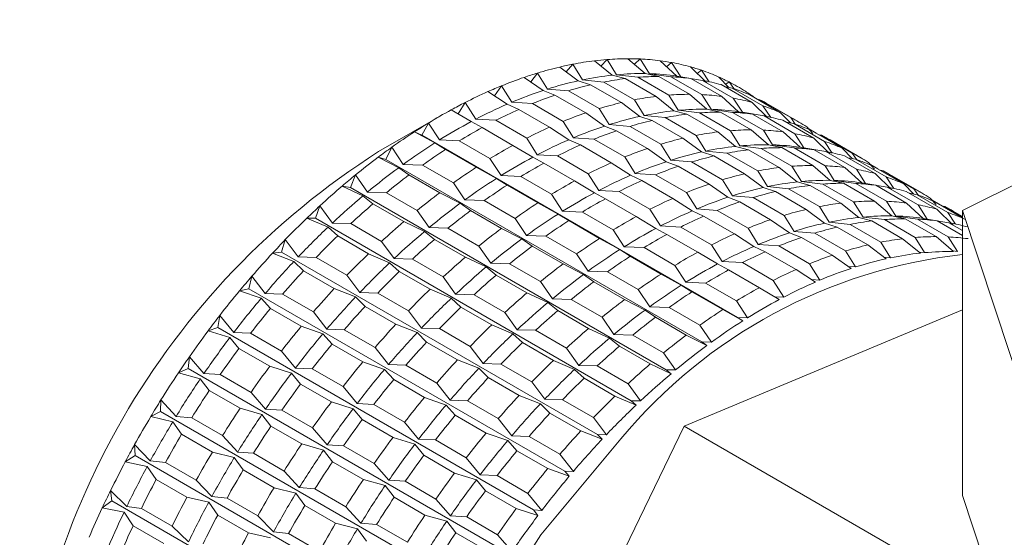
# Model space of a CAD drawing. Units: millimetres. Extents: x 0 to 421, y 0 to 297.
# Drawn here: x 342 to 348, y 273 to 276 of the extents above; entities that cross this region are included whole.
import ezdxf

# ---------------------------------------------------------------- set-up
doc = ezdxf.new("R2010")
doc.units = ezdxf.units.MM
doc.linetypes.add('SLD-Durchgehend', pattern=[0])

msp = doc.modelspace()

# ---------------------------------------------------------------- linework, layer by layer
at = {"color": 7, "linetype": 'SLD-Durchgehend', "lineweight": 15}
for p, q in [((350.12285, 276.59811), (347.28248, 275.18221)), ((345.27341, 275.95927), (345.17079, 276.04165)), ((345.24368, 276.04895), (345.20829, 276.01155)), ((345.24368, 276.04895), (345.29781, 275.96172)), ((345.46266, 275.96833), (345.36309, 276.05374)), ((345.43307, 276.05217), (345.4006, 276.02156)), ((345.43307, 276.05217), (345.48609, 275.96781)), ((345.64363, 275.95395), (345.54718, 276.04213)), ((345.07732, 275.92684), (344.97177, 276.00594)), ((345.04701, 276.02206), (345.00942, 275.97772)), ((345.04701, 276.02206), (345.1025, 275.93224)), ((345.61374, 276.03169), (345.58491, 276.00764)), ((345.61374, 276.03169), (345.66591, 275.95045)), ((345.81494, 275.91622), (345.72168, 276.0069)), ((345.78429, 275.98767), (345.75983, 275.9698)), ((345.78429, 275.98767), (345.82853, 275.9209)), ((344.87587, 275.87127), (344.76752, 275.94688)), ((344.84453, 275.97171), (344.80549, 275.92038)), ((344.84453, 275.97171), (344.90166, 275.87958)), ((345.14854, 275.90388), (345.07732, 275.92684)), ((345.1025, 275.93224), (345.22378, 275.92001)), ((345.34757, 275.9396), (345.27341, 275.95927)), ((345.29781, 275.96172), (345.42046, 275.9469)), ((345.52435, 275.83755), (345.34757, 275.9396)), ((345.59724, 275.84485), (345.42046, 275.9469)), ((345.53986, 275.95169), (345.46266, 275.96833)), ((345.48609, 275.96781), (345.60985, 275.95012)), ((345.71664, 275.84964), (345.53986, 275.95169)), ((345.78663, 275.84807), (345.60985, 275.95012)), ((345.72396, 275.94008), (345.64363, 275.95395)), ((345.66591, 275.95045), (345.79051, 275.92964)), ((345.90073, 275.83803), (345.72396, 275.94008)), ((345.96729, 275.82759), (345.79051, 275.92964)), ((345.94257, 275.88919), (345.88525, 275.94831)), ((344.63781, 275.89827), (344.59805, 275.84001)), ((344.63781, 275.89827), (344.69679, 275.80415)), ((344.9443, 275.84483), (344.87587, 275.87127)), ((344.90166, 275.87958), (345.02131, 275.86966)), ((345.19809, 275.76761), (345.02131, 275.86966)), ((345.32532, 275.80183), (345.14854, 275.90388)), ((345.40056, 275.81796), (345.22378, 275.92001)), ((346.07523, 275.80279), (345.89845, 275.90484)), ((345.91704, 275.89412), (345.96107, 275.88562)), ((345.94344, 275.92044), (345.92408, 275.90826)), ((345.94344, 275.92044), (345.96986, 275.88219)), ((346.13784, 275.78357), (345.96107, 275.88562)), ((344.67061, 275.79299), (344.55961, 275.86493)), ((345.12108, 275.74278), (344.9443, 275.84483)), ((345.40056, 275.81796), (345.45606, 275.72813)), ((345.62696, 275.75517), (345.52435, 275.83755)), ((345.59724, 275.84485), (345.65137, 275.75762)), ((345.81622, 275.76423), (345.71664, 275.84964)), ((345.78663, 275.84807), (345.83965, 275.7637)), ((345.99719, 275.74984), (345.90073, 275.83803)), ((345.96729, 275.82759), (346.01947, 275.74635)), ((346.2388, 275.74421), (346.06203, 275.84626)), ((346.08998, 275.83052), (346.08962, 275.83033)), ((346.08998, 275.83052), (346.09048, 275.82983)), ((346.10415, 275.82194), (346.12022, 275.81839)), ((346.297, 275.71634), (346.12022, 275.81839)), ((344.4631, 275.6926), (344.34962, 275.7607)), ((344.42841, 275.8023), (344.38869, 275.73725)), ((344.42841, 275.8023), (344.48948, 275.70653)), ((344.73639, 275.76287), (344.67061, 275.79299)), ((344.69679, 275.80415), (344.81459, 275.79622)), ((344.91317, 275.66082), (344.73639, 275.76287)), ((344.99137, 275.69416), (344.81459, 275.79622)), ((345.19809, 275.76761), (345.25521, 275.67548)), ((345.43087, 275.72274), (345.32532, 275.80183)), ((345.70112, 275.73549), (345.62696, 275.75517)), ((345.65137, 275.75762), (345.77401, 275.7428)), ((345.89342, 275.74759), (345.81622, 275.76423)), ((345.83965, 275.7637), (345.9634, 275.74602)), ((346.1685, 275.71212), (346.07523, 275.80279)), ((346.13784, 275.78357), (346.18209, 275.7168)), ((346.34568, 275.68979), (346.1689, 275.79185)), ((344.28562, 275.72472), (343.93213, 275.52059)), ((344.48948, 275.70653), (344.60519, 275.70025)), ((344.78197, 275.5982), (344.60519, 275.70025)), ((345.22942, 275.66717), (345.12108, 275.74278)), ((345.5021, 275.69978), (345.43087, 275.72274)), ((345.45606, 275.72813), (345.57734, 275.71591)), ((345.67887, 275.59773), (345.5021, 275.69978)), ((345.75411, 275.61386), (345.57734, 275.71591)), ((345.8779, 275.63344), (345.70112, 275.73549)), ((345.95079, 275.64075), (345.77401, 275.7428)), ((346.07019, 275.64554), (345.89342, 275.74759)), ((346.14018, 275.64397), (345.9634, 275.74602)), ((346.07751, 275.73598), (345.99719, 275.74984)), ((346.01947, 275.74635), (346.14407, 275.72554)), ((346.25429, 275.63393), (346.07751, 275.73598)), ((346.32084, 275.62348), (346.14407, 275.72554)), ((346.29612, 275.68509), (346.2388, 275.74421)), ((346.42878, 275.59869), (346.25201, 275.70074)), ((346.297, 275.71634), (346.32341, 275.67809)), ((344.21793, 275.68454), (344.1803, 275.61529)), ((344.21793, 275.68454), (344.28128, 275.58745)), ((344.5264, 275.65865), (344.4631, 275.6926)), ((344.70317, 275.5566), (344.5264, 275.65865)), ((345.02416, 275.58889), (344.91317, 275.66082)), ((344.99137, 275.69416), (345.05035, 275.60005)), ((345.29785, 275.64072), (345.22942, 275.66717)), ((345.25521, 275.67548), (345.37486, 275.66555)), ((345.55164, 275.5635), (345.37486, 275.66555)), ((346.16977, 275.56013), (346.07019, 275.64554)), ((346.14018, 275.64397), (346.1932, 275.5596)), ((346.27059, 275.69002), (346.31462, 275.68151)), ((346.4914, 275.57946), (346.31462, 275.68151)), ((346.42462, 275.62515), (346.3902, 275.66271)), ((346.44354, 275.62642), (346.40092, 275.65102)), ((346.59236, 275.54011), (346.41558, 275.64216)), ((344.25491, 275.57086), (344.13914, 275.635)), ((344.1803, 275.61529), (344.13914, 275.635)), ((345.99232, 274.56923), (344.1803, 275.61529)), ((344.28128, 275.58745), (344.39471, 275.58249)), ((344.78197, 275.5982), (344.84303, 275.50243)), ((345.08994, 275.55877), (345.02416, 275.58889)), ((345.05035, 275.60005), (345.16814, 275.59211)), ((345.34492, 275.49006), (345.16814, 275.59211)), ((345.47463, 275.53867), (345.29785, 275.64072)), ((345.78442, 275.51863), (345.67887, 275.59773)), ((345.75411, 275.61386), (345.80961, 275.52403)), ((345.98052, 275.55107), (345.8779, 275.63344)), ((345.95079, 275.64075), (346.00492, 275.55352)), ((346.35074, 275.54574), (346.25429, 275.63393)), ((346.32084, 275.62348), (346.37302, 275.54225)), ((346.52205, 275.50802), (346.42878, 275.59869)), ((346.44354, 275.62642), (346.44404, 275.62573)), ((346.4577, 275.61784), (346.47377, 275.61429)), ((346.65055, 275.51224), (346.47377, 275.61429)), ((346.69923, 275.48569), (346.52246, 275.58774)), ((344.00797, 275.54588), (343.97406, 275.47518)), ((344.00797, 275.54588), (344.0738, 275.44782)), ((344.31592, 275.53295), (344.25491, 275.57086)), ((344.4927, 275.4309), (344.31592, 275.53295)), ((344.57149, 275.48044), (344.39471, 275.58249)), ((344.81665, 275.4885), (344.70317, 275.5566)), ((345.26672, 275.45672), (345.08994, 275.55877)), ((345.58298, 275.46306), (345.47463, 275.53867)), ((345.55164, 275.5635), (345.60876, 275.47138)), ((346.05468, 275.53139), (345.98052, 275.55107)), ((346.00492, 275.55352), (346.12757, 275.5387)), ((346.23145, 275.42934), (346.05468, 275.53139)), ((346.30434, 275.43665), (346.12757, 275.5387)), ((346.24697, 275.54349), (346.16977, 275.56013)), ((346.1932, 275.5596), (346.31696, 275.54191)), ((346.42375, 275.44144), (346.24697, 275.54349)), ((346.49373, 275.43986), (346.31696, 275.54191)), ((346.43106, 275.53187), (346.35074, 275.54574)), ((346.37302, 275.54225), (346.49762, 275.52143)), ((346.60784, 275.42982), (346.43106, 275.53187)), ((346.4914, 275.57946), (346.53564, 275.5127)), ((346.64968, 275.48098), (346.59236, 275.54011)), ((344.04763, 275.4287), (343.92979, 275.48877)), ((343.97406, 275.47518), (343.92979, 275.48877)), ((345.78609, 274.42912), (343.97406, 275.47518)), ((344.57149, 275.48044), (344.63484, 275.38335)), ((344.87995, 275.45455), (344.81665, 275.4885)), ((344.84303, 275.50243), (344.95874, 275.49615)), ((345.13552, 275.3941), (344.95874, 275.49615)), ((345.34492, 275.49006), (345.4039, 275.39595)), ((345.85565, 275.49568), (345.78442, 275.51863)), ((345.80961, 275.52403), (345.93089, 275.51181)), ((346.03243, 275.39363), (345.85565, 275.49568)), ((346.10767, 275.40976), (345.93089, 275.51181)), ((346.6744, 275.41938), (346.49762, 275.52143)), ((346.78234, 275.39459), (346.60556, 275.49664)), ((346.62414, 275.48591), (346.66817, 275.47741)), ((346.65055, 275.51224), (346.67697, 275.47398)), ((346.84495, 275.37536), (346.66817, 275.47741)), ((344.10656, 275.38672), (344.04763, 275.4287)), ((344.0738, 275.44782), (344.18475, 275.44383)), ((344.36152, 275.34177), (344.18475, 275.44383)), ((344.60846, 275.36676), (344.4927, 275.4309)), ((345.05673, 275.3525), (344.87995, 275.45455)), ((345.37772, 275.38479), (345.26672, 275.45672)), ((345.65141, 275.43662), (345.58298, 275.46306)), ((345.60876, 275.47138), (345.72842, 275.46145)), ((345.82818, 275.33457), (345.65141, 275.43662)), ((345.90519, 275.3594), (345.72842, 275.46145)), ((346.33407, 275.34697), (346.23145, 275.42934)), ((346.30434, 275.43665), (346.35847, 275.34941)), ((346.52332, 275.35603), (346.42375, 275.44144)), ((346.49373, 275.43986), (346.54675, 275.3555)), ((346.70429, 275.34164), (346.60784, 275.42982)), ((346.6744, 275.41938), (346.72657, 275.33814)), ((346.77817, 275.42105), (346.74375, 275.45861)), ((346.79709, 275.42231), (346.75447, 275.44692)), ((346.94591, 275.336), (346.76913, 275.43805)), ((346.79709, 275.42231), (346.79759, 275.42163)), ((343.80012, 275.38737), (343.7702, 275.31576)), ((343.80012, 275.38737), (343.86861, 275.28871)), ((344.28334, 275.28467), (344.10656, 275.38672)), ((344.66947, 275.32884), (344.60846, 275.36676)), ((344.63484, 275.38335), (344.74826, 275.37838)), ((344.92504, 275.27633), (344.74826, 275.37838)), ((345.13552, 275.3941), (345.19658, 275.29832)), ((345.4435, 275.35467), (345.37772, 275.38479)), ((345.4039, 275.39595), (345.5217, 275.38801)), ((345.69847, 275.28596), (345.5217, 275.38801)), ((345.90519, 275.3594), (345.96232, 275.26728)), ((346.13798, 275.31453), (346.03243, 275.39363)), ((346.10767, 275.40976), (346.16317, 275.31993)), ((346.8756, 275.30391), (346.78234, 275.39459)), ((346.81126, 275.41374), (346.82733, 275.41018)), ((347.0041, 275.30813), (346.82733, 275.41018)), ((346.84495, 275.37536), (346.88919, 275.3086)), ((347.05279, 275.28159), (346.87601, 275.38364)), ((343.84283, 275.2672), (343.72314, 275.32314)), ((343.7702, 275.31576), (343.72314, 275.32314)), ((345.58223, 274.2697), (343.7702, 275.31576)), ((344.36152, 275.34177), (344.42735, 275.24372)), ((344.84625, 275.22679), (344.66947, 275.32884)), ((345.1702, 275.2844), (345.05673, 275.3525)), ((345.62027, 275.25262), (345.4435, 275.35467)), ((345.93653, 275.25896), (345.82818, 275.33457)), ((346.2092, 275.29158), (346.13798, 275.31453)), ((346.16317, 275.31993), (346.28444, 275.30771)), ((346.46122, 275.20566), (346.28444, 275.30771)), ((346.40823, 275.32729), (346.33407, 275.34697)), ((346.35847, 275.34941), (346.48112, 275.3346)), ((346.58501, 275.22524), (346.40823, 275.32729)), ((346.6579, 275.23254), (346.48112, 275.3346)), ((346.60052, 275.33939), (346.52332, 275.35603)), ((346.54675, 275.3555), (346.67051, 275.33781)), ((346.7773, 275.23733), (346.60052, 275.33939)), ((346.84729, 275.23576), (346.67051, 275.33781)), ((346.78462, 275.32777), (346.70429, 275.34164)), ((346.72657, 275.33814), (346.85117, 275.31733)), ((346.96139, 275.22572), (346.78462, 275.32777)), ((347.02795, 275.21528), (346.85117, 275.31733)), ((347.00323, 275.27688), (346.94591, 275.336)), ((347.0041, 275.30813), (347.03052, 275.26988)), ((343.89992, 275.22109), (343.84283, 275.2672)), ((343.86861, 275.28871), (343.9769, 275.28532)), ((344.15367, 275.18327), (343.9769, 275.28532)), ((344.40118, 275.2246), (344.28334, 275.28467)), ((344.92504, 275.27633), (344.98839, 275.17925)), ((345.2335, 275.25045), (345.1702, 275.2844)), ((345.19658, 275.29832), (345.3123, 275.29204)), ((345.41028, 275.14839), (345.2335, 275.25045)), ((345.48908, 275.18999), (345.3123, 275.29204)), ((345.73127, 275.18069), (345.62027, 275.25262)), ((345.69847, 275.28596), (345.75745, 275.19185)), ((346.00496, 275.23252), (345.93653, 275.25896)), ((345.96232, 275.26728), (346.08197, 275.25735)), ((346.25875, 275.1553), (346.08197, 275.25735)), ((346.38598, 275.18953), (346.2092, 275.29158)), ((347.13589, 275.19049), (346.95911, 275.29254)), ((346.9777, 275.28181), (347.02173, 275.27331)), ((347.1985, 275.17126), (347.02173, 275.27331)), ((347.13173, 275.21695), (347.09731, 275.25451)), ((343.59597, 275.21023), (343.57027, 275.13824)), ((343.59597, 275.21023), (343.66726, 275.11132)), ((344.07669, 275.11904), (343.89992, 275.22109)), ((344.46012, 275.18262), (344.40118, 275.2246)), ((344.42735, 275.24372), (344.5383, 275.23972)), ((344.71508, 275.13767), (344.5383, 275.23972)), ((344.96201, 275.16266), (344.84625, 275.22679)), ((345.48908, 275.18999), (345.55014, 275.09422)), ((345.75745, 275.19185), (345.87525, 275.18391)), ((346.18174, 275.13047), (346.00496, 275.23252)), ((346.49153, 275.11043), (346.38598, 275.18953)), ((346.46122, 275.20566), (346.51672, 275.11583)), ((346.68762, 275.14287), (346.58501, 275.22524)), ((346.6579, 275.23254), (346.71203, 275.14531)), ((346.87688, 275.15193), (346.7773, 275.23733)), ((346.84729, 275.23576), (346.90031, 275.1514)), ((347.05785, 275.13754), (346.96139, 275.22572)), ((347.02795, 275.21528), (347.08013, 275.13404)), ((347.15064, 275.21821), (347.10802, 275.24282)), ((347.28248, 275.1417), (347.12269, 275.23395)), ((347.22916, 275.09981), (347.13589, 275.19049)), ((347.15064, 275.21821), (347.15114, 275.21752)), ((347.16481, 275.20963), (347.18088, 275.20608)), ((347.28248, 275.14743), (347.18088, 275.20608)), ((343.64209, 275.08759), (343.52078, 275.13936)), ((343.57027, 275.13824), (343.52078, 275.13936)), ((345.38229, 274.09218), (343.57027, 275.13824)), ((344.15367, 275.18327), (344.22216, 275.08461)), ((344.63689, 275.08057), (344.46012, 275.18262)), ((344.71508, 275.13767), (344.78091, 275.03962)), ((345.02303, 275.12474), (344.96201, 275.16266)), ((344.98839, 275.17925), (345.10182, 275.17428)), ((345.27859, 275.07223), (345.10182, 275.17428)), ((345.52376, 275.0803), (345.41028, 275.14839)), ((345.79705, 275.15057), (345.73127, 275.18069)), ((345.97383, 275.04852), (345.79705, 275.15057)), ((346.05203, 275.08186), (345.87525, 275.18391)), ((346.25875, 275.1553), (346.31587, 275.06317)), ((346.76178, 275.12319), (346.68762, 275.14287)), ((346.71203, 275.14531), (346.83467, 275.13049)), ((346.95408, 275.13528), (346.87688, 275.15193)), ((346.90031, 275.1514), (347.02406, 275.13371)), ((347.13085, 275.03323), (346.95408, 275.13528)), ((347.20084, 275.03166), (347.02406, 275.13371)), ((347.13817, 275.12367), (347.05785, 275.13754)), ((347.08013, 275.13404), (347.20473, 275.11323)), ((347.1985, 275.17126), (347.24275, 275.1045)), ((347.28248, 275.14899), (347.22956, 275.17954)), ((347.28248, 275.18221), (347.98639, 273.05423)), ((347.28248, 275.18221), (347.28248, 273.54913)), ((343.69755, 275.0373), (343.64209, 275.08759)), ((343.66726, 275.11132), (343.77275, 275.10818)), ((343.94952, 275.00613), (343.77275, 275.10818)), ((344.19639, 275.0631), (344.07669, 275.11904)), ((344.22216, 275.08461), (344.33045, 275.08122)), ((344.50723, 274.97917), (344.33045, 275.08122)), ((344.75473, 275.0205), (344.63689, 275.08057)), ((345.19981, 275.02269), (345.02303, 275.12474)), ((345.58706, 275.04634), (345.52376, 275.0803)), ((345.55014, 275.09422), (345.66585, 275.08794)), ((345.84263, 274.98589), (345.66585, 275.08794)), ((346.05203, 275.08186), (346.11101, 274.98775)), ((346.29008, 275.05486), (346.18174, 275.13047)), ((346.56276, 275.08748), (346.49153, 275.11043)), ((346.51672, 275.11583), (346.638, 275.1036)), ((346.73953, 274.98542), (346.56276, 275.08748)), ((346.81477, 275.00155), (346.638, 275.1036)), ((346.93856, 275.02114), (346.76178, 275.12319)), ((347.01145, 275.02844), (346.83467, 275.13049)), ((347.28248, 275.04036), (347.13817, 275.12367)), ((347.28248, 275.06834), (347.20473, 275.11323)), ((343.87433, 274.93525), (343.69755, 275.0373)), ((344.25347, 275.01699), (344.19639, 275.0631)), ((344.81367, 274.97852), (344.75473, 275.0205)), ((344.78091, 275.03962), (344.89185, 275.03562)), ((345.06863, 274.93357), (344.89185, 275.03562)), ((345.31557, 274.95856), (345.19981, 275.02269)), ((345.27859, 275.07223), (345.34194, 274.97514)), ((345.76383, 274.94429), (345.58706, 275.04634)), ((346.08482, 274.97658), (345.97383, 275.04852)), ((346.35851, 275.02842), (346.29008, 275.05486)), ((346.31587, 275.06317), (346.43552, 275.05325)), ((346.53529, 274.92637), (346.35851, 275.02842)), ((346.6123, 274.9512), (346.43552, 275.05325)), ((347.04118, 274.93876), (346.93856, 275.02114)), ((347.01145, 275.02844), (347.06558, 274.94121)), ((347.23043, 274.94782), (347.13085, 275.03323)), ((347.20084, 275.03166), (347.25386, 274.9473)), ((343.39707, 275.0158), (343.37578, 274.94399)), ((343.39707, 275.0158), (343.4713, 274.91701)), ((343.94952, 275.00613), (344.02081, 274.90722)), ((344.43025, 274.91493), (344.25347, 275.01699)), ((344.50723, 274.97917), (344.57571, 274.8805)), ((344.99045, 274.87647), (344.81367, 274.97852)), ((345.34194, 274.97514), (345.45537, 274.97018)), ((345.63215, 274.86813), (345.45537, 274.97018)), ((345.84263, 274.98589), (345.90369, 274.89012)), ((346.1506, 274.94647), (346.08482, 274.97658)), ((346.11101, 274.98775), (346.2288, 274.97981)), ((346.40558, 274.87776), (346.2288, 274.97981)), ((346.84508, 274.90633), (346.73953, 274.98542)), ((346.81477, 275.00155), (346.87027, 274.91173)), ((343.37578, 274.94399), (343.32424, 274.93882)), ((343.44691, 274.89123), (343.32424, 274.93882)), ((345.1878, 273.89793), (343.37578, 274.94399)), ((343.4713, 274.91701), (343.57385, 274.91375)), ((343.75063, 274.8117), (343.57385, 274.91375)), ((343.99564, 274.88349), (343.87433, 274.93525)), ((344.02081, 274.90722), (344.1263, 274.90408)), ((344.54994, 274.859), (344.43025, 274.91493)), ((345.06863, 274.93357), (345.13446, 274.83552)), ((345.37658, 274.92064), (345.31557, 274.95856)), ((345.55336, 274.81859), (345.37658, 274.92064)), ((345.87731, 274.87619), (345.76383, 274.94429)), ((346.32738, 274.84442), (346.1506, 274.94647)), ((346.64364, 274.85076), (346.53529, 274.92637)), ((346.6123, 274.9512), (346.66942, 274.85907)), ((346.87027, 274.91173), (346.833, 274.91538)), ((347.06558, 274.94121), (347.03339, 274.94501)), ((347.25386, 274.9473), (347.22658, 274.95113)), ((343.50101, 274.83677), (343.44691, 274.89123)), ((344.05111, 274.8332), (343.99564, 274.88349)), ((344.30308, 274.80203), (344.1263, 274.90408)), ((344.60702, 274.81288), (344.54994, 274.859)), ((344.57571, 274.8805), (344.684, 274.87712)), ((344.86078, 274.77507), (344.684, 274.87712)), ((345.10829, 274.8164), (344.99045, 274.87647)), ((345.63215, 274.86813), (345.6955, 274.77104)), ((345.94061, 274.84224), (345.87731, 274.87619)), ((345.90369, 274.89012), (346.01941, 274.88384)), ((346.19618, 274.78179), (346.01941, 274.88384)), ((346.40558, 274.87776), (346.46456, 274.78364)), ((346.66942, 274.85907), (346.62685, 274.86248)), ((343.20494, 274.80556), (343.18822, 274.73447)), ((343.20494, 274.80556), (343.2822, 274.70725)), ((343.67779, 274.73472), (343.50101, 274.83677)), ((343.75063, 274.8117), (343.82485, 274.7129)), ((344.22788, 274.73115), (344.05111, 274.8332)), ((344.30308, 274.80203), (344.37437, 274.70311)), ((344.7838, 274.71083), (344.60702, 274.81288)), ((345.16722, 274.77442), (345.10829, 274.8164)), ((345.13446, 274.83552), (345.24541, 274.83152)), ((345.42218, 274.72947), (345.24541, 274.83152)), ((345.66912, 274.75446), (345.55336, 274.81859)), ((346.11739, 274.74019), (345.94061, 274.84224)), ((346.43838, 274.77248), (346.32738, 274.84442)), ((344.86078, 274.77507), (344.92927, 274.6764)), ((345.344, 274.67236), (345.16722, 274.77442)), ((345.73014, 274.71654), (345.66912, 274.75446)), ((345.6955, 274.77104), (345.80892, 274.76608)), ((345.9857, 274.66403), (345.80892, 274.76608)), ((346.23086, 274.67209), (346.11739, 274.74019)), ((346.19618, 274.78179), (346.25724, 274.68602)), ((346.46456, 274.78364), (346.41637, 274.78674)), ((343.18822, 274.73447), (343.13502, 274.72307)), ((343.2588, 274.67963), (343.13502, 274.72307)), ((345.00024, 273.68841), (343.18822, 274.73447)), ((343.2822, 274.70725), (343.38172, 274.70351)), ((343.55849, 274.60146), (343.38172, 274.70351)), ((343.80046, 274.68713), (343.67779, 274.73472)), ((343.85457, 274.63267), (343.80046, 274.68713)), ((343.82485, 274.7129), (343.9274, 274.70965)), ((344.10418, 274.6076), (343.9274, 274.70965)), ((344.34919, 274.67939), (344.22788, 274.73115)), ((344.37437, 274.70311), (344.47985, 274.69998)), ((344.65663, 274.59792), (344.47985, 274.69998)), ((344.90349, 274.6549), (344.7838, 274.71083)), ((345.42218, 274.72947), (345.48802, 274.63141)), ((345.90691, 274.61449), (345.73014, 274.71654)), ((346.25724, 274.68602), (346.20305, 274.68879)), ((343.31179, 274.62102), (343.2588, 274.67963)), ((344.03134, 274.53062), (343.85457, 274.63267)), ((344.40466, 274.6291), (344.34919, 274.67939)), ((344.58144, 274.52705), (344.40466, 274.6291)), ((344.96058, 274.60878), (344.90349, 274.6549)), ((344.92927, 274.6764), (345.03756, 274.67302)), ((345.21433, 274.57096), (345.03756, 274.67302)), ((345.46184, 274.61229), (345.344, 274.67236)), ((345.48802, 274.63141), (345.59896, 274.62742)), ((345.77574, 274.52537), (345.59896, 274.62742)), ((345.9857, 274.66403), (346.04905, 274.56694)), ((343.02103, 274.58111), (343.00901, 274.51129)), ((343.02103, 274.58111), (343.10143, 274.48364)), ((343.48857, 274.51896), (343.31179, 274.62102)), ((343.55849, 274.60146), (343.63576, 274.50314)), ((344.10418, 274.6076), (344.1784, 274.5088)), ((344.65663, 274.59792), (344.72792, 274.49901)), ((345.13735, 274.50673), (344.96058, 274.60878)), ((345.21433, 274.57096), (345.28282, 274.4723)), ((345.52078, 274.57031), (345.46184, 274.61229)), ((345.69755, 274.46826), (345.52078, 274.57031)), ((345.68549, 273.94642), (347.28248, 274.61262)), ((346.02267, 274.55035), (345.90691, 274.61449)), ((345.99232, 274.56923), (346.02267, 274.55035)), ((346.04905, 274.56694), (345.99232, 274.56923)), ((343.00901, 274.51129), (342.95456, 274.49373)), ((344.82104, 273.46523), (343.00901, 274.51129)), ((343.61235, 274.47553), (343.48857, 274.51896)), ((344.15402, 274.48303), (344.03134, 274.53062)), ((344.70275, 274.47528), (344.58144, 274.52705)), ((345.77574, 274.52537), (345.84157, 274.42731)), ((343.07917, 274.45438), (342.95456, 274.49373)), ((343.10143, 274.48364), (343.19781, 274.47906)), ((343.37459, 274.37701), (343.19781, 274.47906)), ((343.66535, 274.41691), (343.61235, 274.47553)), ((343.63576, 274.50314), (343.73527, 274.49941)), ((343.91205, 274.39735), (343.73527, 274.49941)), ((344.20812, 274.42857), (344.15402, 274.48303)), ((344.1784, 274.5088), (344.28096, 274.50554)), ((344.45773, 274.40349), (344.28096, 274.50554)), ((344.75821, 274.425), (344.70275, 274.47528)), ((344.72792, 274.49901), (344.83341, 274.49587)), ((345.01018, 274.39382), (344.83341, 274.49587)), ((345.25705, 274.45079), (345.13735, 274.50673)), ((345.28282, 274.4723), (345.39111, 274.46891)), ((345.56789, 274.36686), (345.39111, 274.46891)), ((345.81539, 274.40819), (345.69755, 274.46826)), ((343.13133, 274.39168), (343.07917, 274.45438)), ((343.84212, 274.31486), (343.66535, 274.41691)), ((344.3849, 274.32652), (344.20812, 274.42857)), ((344.45773, 274.40349), (344.53196, 274.3047)), ((344.93499, 274.32295), (344.75821, 274.425)), ((345.31413, 274.40468), (345.25705, 274.45079)), ((345.49091, 274.30263), (345.31413, 274.40468)), ((345.78609, 274.42912), (345.81539, 274.40819)), ((345.84157, 274.42731), (345.78609, 274.42912)), ((342.84676, 274.34416), (342.83953, 274.27613)), ((342.84676, 274.34416), (342.93034, 274.24788)), ((343.30811, 274.28963), (343.13133, 274.39168)), ((343.37459, 274.37701), (343.45498, 274.27954)), ((343.91205, 274.39735), (343.98931, 274.29904)), ((345.01018, 274.39382), (345.08147, 274.29491)), ((345.56789, 274.36686), (345.63637, 274.2682)), ((343.43272, 274.25028), (343.30811, 274.28963)), ((343.9659, 274.27142), (343.84212, 274.31486)), ((343.98931, 274.29904), (344.08882, 274.2953)), ((344.2656, 274.19325), (344.08882, 274.2953)), ((344.50757, 274.27893), (344.3849, 274.32652)), ((344.53196, 274.3047), (344.63451, 274.30144)), ((344.81129, 274.19939), (344.63451, 274.30144)), ((345.0563, 274.27118), (344.93499, 274.32295)), ((345.08147, 274.29491), (345.18696, 274.29177)), ((345.36374, 274.18972), (345.18696, 274.29177)), ((345.6106, 274.24669), (345.49091, 274.30263)), ((342.83953, 274.27613), (342.78423, 274.25256)), ((342.9094, 274.21721), (342.78423, 274.25256)), ((344.65155, 273.23007), (342.83953, 274.27613)), ((342.93034, 274.24788), (343.02353, 274.24211)), ((343.20031, 274.14006), (343.02353, 274.24211)), ((343.48489, 274.18758), (343.43272, 274.25028)), ((343.45498, 274.27954), (343.55136, 274.27496)), ((343.72814, 274.1729), (343.55136, 274.27496)), ((344.0189, 274.21281), (343.9659, 274.27142)), ((344.56167, 274.22447), (344.50757, 274.27893)), ((345.11177, 274.2209), (345.0563, 274.27118)), ((345.58223, 274.2697), (345.6106, 274.24669)), ((345.63637, 274.2682), (345.58223, 274.2697)), ((342.96101, 274.1505), (342.9094, 274.21721)), ((343.66166, 274.08553), (343.48489, 274.18758)), ((343.72814, 274.1729), (343.80853, 274.07543)), ((344.19568, 274.11076), (344.0189, 274.21281)), ((344.2656, 274.19325), (344.34287, 274.09494)), ((344.73845, 274.12241), (344.56167, 274.22447)), ((344.81129, 274.19939), (344.88551, 274.1006)), ((345.28854, 274.11885), (345.11177, 274.2209)), ((345.36374, 274.18972), (345.43503, 274.09081)), ((343.13778, 274.04845), (342.96101, 274.1505)), ((343.20031, 274.14006), (343.28389, 274.04378)), ((344.86112, 274.07483), (344.73845, 274.12241)), ((345.40985, 274.06708), (345.28854, 274.11885)), ((342.68343, 274.09651), (342.68105, 274.0308)), ((342.68343, 274.09651), (342.77024, 274.00177)), ((343.78628, 274.04618), (343.66166, 274.08553)), ((343.80853, 274.07543), (343.90492, 274.07085)), ((344.08169, 273.9688), (343.90492, 274.07085)), ((344.31946, 274.06732), (344.19568, 274.11076)), ((344.37245, 274.00871), (344.31946, 274.06732)), ((344.34287, 274.09494), (344.44238, 274.0912)), ((344.61915, 273.98915), (344.44238, 274.0912)), ((344.91523, 274.02036), (344.86112, 274.07483)), ((344.88551, 274.1006), (344.98806, 274.09734)), ((345.16484, 273.99529), (344.98806, 274.09734)), ((345.38229, 274.09218), (345.40985, 274.06708)), ((345.43503, 274.09081), (345.38229, 274.09218)), ((342.68105, 274.0308), (342.62533, 274.00138)), ((344.49308, 272.98473), (342.68105, 274.0308)), ((343.26296, 274.01311), (343.13778, 274.04845)), ((343.31456, 273.9464), (343.26296, 274.01311)), ((343.28389, 274.04378), (343.37709, 274.038)), ((343.55386, 273.93595), (343.37709, 274.038)), ((343.83844, 273.98347), (343.78628, 274.04618)), ((344.54923, 273.90666), (344.37245, 274.00871)), ((345.092, 273.91831), (344.91523, 274.02036)), ((342.75078, 273.96992), (342.62533, 274.00138)), ((342.80211, 273.89933), (342.75078, 273.96992)), ((342.77024, 274.00177), (342.86021, 273.99446)), ((343.03698, 273.89241), (342.86021, 273.99446)), ((343.49134, 273.84435), (343.31456, 273.9464)), ((344.01522, 273.88142), (343.83844, 273.98347)), ((343.93024, 270.32896), (345.68549, 273.94642)), ((344.08169, 273.9688), (344.16209, 273.87133)), ((344.61915, 273.98915), (344.69642, 273.89084)), ((345.16484, 273.99529), (345.23906, 273.8965)), ((345.68549, 273.94642), (347.09971, 273.13001)), ((342.97889, 273.79728), (342.80211, 273.89933)), ((343.03698, 273.89241), (343.12379, 273.79767)), ((343.55386, 273.93595), (343.63744, 273.83968)), ((344.67301, 273.86322), (344.54923, 273.90666)), ((344.69642, 273.89084), (344.79593, 273.8871)), ((345.21468, 273.87072), (345.092, 273.91831)), ((345.1878, 273.89793), (345.21468, 273.87072)), ((345.23906, 273.8965), (345.1878, 273.89793)), ((342.5323, 273.84005), (342.62234, 273.74718)), ((342.5323, 273.84005), (342.53479, 273.77715)), ((343.61651, 273.80901), (343.49134, 273.84435)), ((343.63744, 273.83968), (343.73064, 273.8339)), ((343.90742, 273.73185), (343.73064, 273.8339)), ((344.13983, 273.84208), (344.01522, 273.88142)), ((344.19199, 273.77937), (344.13983, 273.84208)), ((344.16209, 273.87133), (344.25847, 273.86675)), ((344.43525, 273.7647), (344.25847, 273.86675)), ((344.72601, 273.80461), (344.67301, 273.86322)), ((344.97271, 273.78505), (344.79593, 273.8871)), ((342.53479, 273.77715), (342.47908, 273.74212)), ((344.34681, 272.73109), (342.53479, 273.77715)), ((343.10434, 273.76582), (342.97889, 273.79728)), ((343.12379, 273.79767), (343.21376, 273.79036)), ((343.39054, 273.6883), (343.21376, 273.79036)), ((343.66811, 273.7423), (343.61651, 273.80901)), ((344.36877, 273.67732), (344.19199, 273.77937)), ((344.90278, 273.70256), (344.72601, 273.80461)), ((344.97271, 273.78505), (345.04997, 273.68674)), ((342.60452, 273.71439), (342.47908, 273.74212)), ((342.62234, 273.74718), (342.70908, 273.738)), ((342.88586, 273.63594), (342.70908, 273.738)), ((343.15566, 273.69523), (343.10434, 273.76582)), ((343.84489, 273.64025), (343.66811, 273.7423)), ((343.90742, 273.73185), (343.991, 273.63557)), ((344.43525, 273.7647), (344.51564, 273.66723)), ((342.65585, 273.64007), (342.60452, 273.71439)), ((343.33244, 273.59318), (343.15566, 273.69523)), ((343.39054, 273.6883), (343.47734, 273.59357)), ((344.49338, 273.63797), (344.36877, 273.67732)), ((344.51564, 273.66723), (344.61202, 273.66265)), ((345.02656, 273.65912), (344.90278, 273.70256)), ((345.00024, 273.68841), (345.02656, 273.65912)), ((345.04997, 273.68674), (345.00024, 273.68841)), ((342.83263, 273.53801), (342.65585, 273.64007)), ((342.88586, 273.63594), (342.9759, 273.54308)), ((343.97006, 273.60491), (343.84489, 273.64025)), ((343.991, 273.63557), (344.08419, 273.6298)), ((344.26097, 273.52775), (344.08419, 273.6298)), ((344.54555, 273.57527), (344.49338, 273.63797)), ((344.7888, 273.5606), (344.61202, 273.66265)), ((342.39452, 273.57672), (342.48779, 273.48605)), ((342.39452, 273.57672), (342.40185, 273.51712)), ((343.45789, 273.56172), (343.33244, 273.59318)), ((343.50922, 273.49113), (343.45789, 273.56172)), ((343.47734, 273.59357), (343.56731, 273.58625)), ((343.74409, 273.4842), (343.56731, 273.58625)), ((344.02167, 273.5382), (343.97006, 273.60491)), ((344.72232, 273.47322), (344.54555, 273.57527)), ((344.7888, 273.5606), (344.86919, 273.46313)), ((342.40185, 273.51712), (342.34657, 273.47674)), ((344.21388, 272.47106), (342.40185, 273.51712)), ((342.95808, 273.51029), (342.83263, 273.53801)), ((343.00941, 273.43596), (342.95808, 273.51029)), ((342.9759, 273.54308), (343.06263, 273.53389)), ((343.23941, 273.43184), (343.06263, 273.53389)), ((344.19844, 273.43615), (344.02167, 273.5382)), ((344.26097, 273.52775), (344.34455, 273.43147)), ((347.28248, 273.54913), (347.98639, 271.42115)), ((342.47173, 273.45257), (342.34657, 273.47674)), ((342.52335, 273.37469), (342.47173, 273.45257)), ((342.48779, 273.48605), (342.5713, 273.47467)), ((342.74807, 273.37262), (342.5713, 273.47467)), ((343.68599, 273.38907), (343.50922, 273.49113)), ((343.74409, 273.4842), (343.8309, 273.38946)), ((344.84694, 273.43387), (344.72232, 273.47322)), ((344.82104, 273.46523), (344.84694, 273.43387)), ((344.86919, 273.46313), (344.82104, 273.46523)), ((343.18618, 273.33391), (343.00941, 273.43596)), ((343.23941, 273.43184), (343.32945, 273.33898)), ((343.81144, 273.35762), (343.68599, 273.38907)), ((343.8309, 273.38946), (343.92087, 273.38215)), ((344.09764, 273.2801), (343.92087, 273.38215)), ((344.32362, 273.4008), (344.19844, 273.43615)), ((344.37522, 273.3341), (344.32362, 273.4008)), ((344.34455, 273.43147), (344.43775, 273.4257)), ((344.61452, 273.32365), (344.43775, 273.4257)), ((342.70012, 273.27263), (342.52335, 273.37469)), ((342.74807, 273.37262), (342.84134, 273.28194)), ((343.31163, 273.30619), (343.18618, 273.33391)), ((343.32945, 273.33898), (343.41619, 273.32979)), ((343.59296, 273.22774), (343.41619, 273.32979)), ((343.86277, 273.28702), (343.81144, 273.35762)), ((344.552, 273.23205), (344.37522, 273.3341)), ((344.61452, 273.32365), (344.6981, 273.22737))]:
    msp.add_line(p, q, dxfattribs=at)
at = {"color": 7, "linetype": 'SLD-Durchgehend', "lineweight": 15, "flags": 128}
msp.add_lwpolyline([(345.32252, 273.87337), (344.86316, 273.32242), (344.46773, 272.70102), (344.15473, 272.03824), (343.93879, 271.36507), (343.83002, 270.71297), (343.83349, 270.11246), (343.94905, 269.59159), (344.17128, 269.17473), (344.48981, 268.88138), (344.52445, 268.86055)], dxfattribs=at)
at = {"color": 7, "linetype": 'SLD-Durchgehend', "lineweight": 15}
for centre, radius, start, end in [((345.39021, 274.25369), 1.80137, 96.99622, 100.9833), ((345.37421, 274.37933), 1.67472, 94.47007, 96.97652), ((345.36594, 274.49213), 1.56162, 90.10457, 94.49), ((345.36524, 274.5921), 1.46165, 87.33981, 90.08429), ((345.36966, 274.67804), 1.37559, 82.58542, 87.35788), ((345.37866, 274.75049), 1.30259, 79.60275, 82.56635), ((345.45158, 273.96879), 2.09289, 103.25331, 106.86092), ((345.41611, 274.11669), 1.9408, 100.96349, 103.23525), ((345.38961, 274.80855), 1.2435, 74.51169, 79.61648), ((345.40167, 274.85328), 1.19718, 71.36114, 74.49625), ((345.41221, 274.88408), 1.16463, 66.03532, 71.36811), ((345.55576, 273.64631), 2.43185, 108.9128, 112.17682), ((345.49843, 273.81169), 2.25682, 106.84248, 108.89687), ((345.5267, 273.90628), 2.06993, 102.53873, 107.57551), ((345.46604, 274.188), 1.78172, 96.20655, 101.77297), ((345.56698, 274.15164), 1.80137, 96.99622, 100.9833), ((345.44207, 274.42377), 1.54471, 89.23611, 95.35846), ((345.54271, 274.39007), 1.56162, 90.10457, 94.49), ((345.44579, 274.60759), 1.36081, 81.64046, 88.30284), ((345.54644, 274.57599), 1.37559, 82.58542, 87.35788), ((345.56639, 274.7065), 1.2435, 74.51169, 79.61648), ((345.42019, 274.9025), 1.14455, 62.79554, 66.02603), ((345.62499, 273.47447), 2.61712, 112.16037, 114.02159), ((345.6297, 273.5874), 2.40506, 108.26623, 112.82339), ((345.62835, 273.86674), 2.09289, 103.25331, 106.86092), ((345.42311, 274.90823), 1.13812, 57.37905, 62.79434), ((345.58898, 274.78203), 1.16463, 66.03532, 71.36811), ((345.70461, 273.29747), 2.81121, 114.03529, 116.9986), ((345.73253, 273.54426), 2.43185, 108.9128, 112.17682), ((345.74376, 274.04959), 1.80137, 96.99622, 100.9833), ((345.71949, 274.28802), 1.56162, 90.10457, 94.49), ((345.72322, 274.47394), 1.37559, 82.58542, 87.35788), ((345.74316, 274.60445), 1.2435, 74.51169, 79.61648), ((345.41989, 274.90325), 1.14405, 54.14625, 57.3777), ((345.59976, 274.80594), 1.13839, 60.00308, 62.79409), ((345.89598, 272.93508), 3.22108, 118.69021, 121.39646), ((345.79565, 273.11714), 3.01321, 116.98435, 118.67866), ((345.77688, 273.24244), 2.78014, 113.44826, 117.58563), ((345.88139, 273.19542), 2.81121, 114.03529, 116.9986), ((345.80513, 273.76469), 2.09289, 103.25331, 106.86092), ((345.81959, 273.9839), 1.78172, 96.20655, 101.77297), ((345.79562, 274.21966), 1.54471, 89.23611, 95.35846), ((345.79934, 274.40349), 1.36081, 81.64046, 88.30284), ((345.76576, 274.67998), 1.16463, 66.03532, 71.36811), ((345.90931, 273.44221), 2.43185, 108.9128, 112.17682), ((345.88025, 273.70218), 2.06993, 102.53873, 107.57551), ((345.98191, 273.66264), 2.09289, 103.25331, 106.86092), ((345.92054, 273.94754), 1.80137, 96.99622, 100.9833), ((345.89627, 274.18597), 1.56162, 90.10457, 94.49), ((345.89999, 274.37189), 1.37559, 82.58542, 87.35788), ((345.91994, 274.5024), 1.2435, 74.51169, 79.61648), ((345.77667, 274.70413), 1.13812, 57.37905, 62.79434), ((346.00622, 272.75305), 3.43388, 121.38436, 122.9373), ((345.96611, 272.88409), 3.1854, 118.15409, 121.93258), ((346.07275, 272.83303), 3.22108, 118.69021, 121.39646), ((346.05817, 273.09336), 2.81121, 114.03529, 116.9986), ((345.98325, 273.3833), 2.40506, 108.26623, 112.82339), ((346.07304, 274.08392), 1.56162, 90.10457, 94.49), ((346.07677, 274.26983), 1.37559, 82.58542, 87.35788), ((345.94254, 274.57792), 1.16463, 66.03532, 71.36811), ((346.12371, 272.57283), 3.64902, 122.9469, 125.43717), ((346.13044, 273.03834), 2.78014, 113.44826, 117.58563), ((346.08609, 273.34016), 2.43185, 108.9128, 112.17682), ((346.15868, 273.56059), 2.09289, 103.25331, 106.86092), ((346.09731, 273.84549), 1.80137, 96.99622, 100.9833), ((346.09672, 274.40035), 1.2435, 74.51169, 79.61648), ((345.95331, 274.60183), 1.13839, 60.00308, 62.79409), ((346.24871, 272.39599), 3.86558, 125.42707, 126.86211), ((346.19131, 272.52588), 3.60854, 122.45356, 125.93051), ((346.30048, 272.47078), 3.64902, 122.9469, 125.43717), ((346.24953, 272.73098), 3.22108, 118.69021, 121.39646), ((346.23494, 272.99131), 2.81121, 114.03529, 116.9986), ((346.26286, 273.23811), 2.43185, 108.9128, 112.17682), ((346.17314, 273.77979), 1.78172, 96.20655, 101.77297), ((346.27409, 273.74344), 1.80137, 96.99622, 100.9833), ((346.14917, 274.01556), 1.54471, 89.23611, 95.35846), ((346.24982, 273.98187), 1.56162, 90.10457, 94.49), ((346.1529, 274.19939), 1.36081, 81.64046, 88.30284), ((346.25355, 274.16778), 1.37559, 82.58542, 87.35788), ((346.11931, 274.47587), 1.16463, 66.03532, 71.36811), ((346.31333, 271.76816), 4.44419, 122.39825, 177.60712), ((346.37809, 272.22438), 4.08049, 126.86998, 129.18144), ((346.31966, 272.67999), 3.1854, 118.15409, 121.93258), ((346.2338, 273.49807), 2.06993, 102.53873, 107.57551), ((346.33546, 273.45854), 2.09289, 103.25331, 106.86092), ((346.27349, 274.2983), 1.2435, 74.51169, 79.61648), ((346.13022, 274.50002), 1.13812, 57.37905, 62.79434), ((346.29609, 274.37382), 1.16463, 66.03532, 71.36811), ((346.44286, 272.18132), 4.03518, 126.41206, 129.63936), ((346.47726, 272.36873), 3.64902, 122.9469, 125.43717), ((346.42631, 272.62893), 3.22108, 118.69021, 121.39646), ((346.41172, 272.88926), 2.81121, 114.03529, 116.9986), ((346.3368, 273.1792), 2.40506, 108.26623, 112.82339), ((346.43964, 273.13606), 2.43185, 108.9128, 112.17682), ((346.45087, 273.64139), 1.80137, 96.99622, 100.9833), ((346.4266, 273.87982), 1.56162, 90.10457, 94.49), ((346.43032, 274.06573), 1.37559, 82.58542, 87.35788), ((346.45027, 274.19624), 1.2435, 74.51169, 79.61648), ((346.51183, 272.0593), 4.29295, 129.17312, 130.51126), ((346.55486, 272.12233), 4.08049, 126.86998, 129.18144), ((346.54486, 272.32178), 3.60854, 122.45356, 125.93051), ((346.48399, 272.83424), 2.78014, 113.44826, 117.58563), ((346.51224, 273.35649), 2.09289, 103.25331, 106.86092), ((346.30687, 274.39773), 1.13839, 60.00308, 62.79409), ((346.47287, 274.27177), 1.16463, 66.03532, 71.36811), ((346.64642, 271.90255), 4.49955, 130.5176, 132.68321), ((346.65404, 272.26668), 3.64902, 122.9469, 125.43717), ((346.60308, 272.52688), 3.22108, 118.69021, 121.39646), ((346.5885, 272.78721), 2.81121, 114.03529, 116.9986), ((346.61642, 273.03401), 2.43185, 108.9128, 112.17682), ((346.58736, 273.29397), 2.06993, 102.53873, 107.57551), ((346.5267, 273.57569), 1.78172, 96.20655, 101.77297), ((346.62764, 273.53933), 1.80137, 96.99622, 100.9833), ((346.50273, 273.81146), 1.54471, 89.23611, 95.35846), ((346.60337, 273.77777), 1.56162, 90.10457, 94.49), ((346.50645, 273.99529), 1.36081, 81.64046, 88.30284), ((346.6071, 273.96368), 1.37559, 82.58542, 87.35788), ((346.62705, 274.09419), 1.2435, 74.51169, 79.61648), ((346.48377, 274.29592), 1.13812, 57.37905, 62.79434), ((346.70822, 271.86307), 4.44955, 130.08858, 133.11223), ((346.73164, 272.02028), 4.08049, 126.86998, 129.18144), ((346.67322, 272.47589), 3.1854, 118.15409, 121.93258), ((346.77986, 272.42483), 3.22108, 118.69021, 121.39646), ((346.76527, 272.68516), 2.81121, 114.03529, 116.9986), ((346.69036, 272.97509), 2.40506, 108.26623, 112.82339), ((346.68901, 273.25443), 2.09289, 103.25331, 106.86092), ((346.64964, 274.16972), 1.16463, 66.03532, 71.36811), ((346.78169, 271.75505), 4.69969, 132.67646, 133.93623), ((346.82319, 271.8005), 4.49955, 130.5176, 132.68321), ((346.79641, 271.97722), 4.03518, 126.41206, 129.63936), ((346.83081, 272.16463), 3.64902, 122.9469, 125.43717), ((346.79319, 272.93196), 2.43185, 108.9128, 112.17682), ((346.86579, 273.15238), 2.09289, 103.25331, 106.86092), ((346.80442, 273.43728), 1.80137, 96.99622, 100.9833), ((346.78015, 273.67572), 1.56162, 90.10457, 94.49), ((346.78388, 273.86163), 1.37559, 82.58542, 87.35788), ((346.80382, 273.99214), 1.2435, 74.51169, 79.61648), ((346.66042, 274.19363), 1.13839, 60.00308, 62.79409), ((346.91387, 271.61849), 4.88974, 133.94123, 135.99003), ((346.90842, 271.91823), 4.08049, 126.86998, 129.18144), ((346.89841, 272.11768), 3.60854, 122.45356, 125.93051), ((346.95664, 272.32277), 3.22108, 118.69021, 121.39646), ((346.83754, 272.63013), 2.78014, 113.44826, 117.58563), ((346.94205, 272.58311), 2.81121, 114.03529, 116.9986), ((346.88025, 273.37159), 1.78172, 96.20655, 101.77297), ((346.85628, 273.60736), 1.54471, 89.23611, 95.35846), ((346.95693, 273.57367), 1.56162, 90.10457, 94.49), ((346.86, 273.79119), 1.36081, 81.64046, 88.30284), ((346.96065, 273.75958), 1.37559, 82.58542, 87.35788), ((346.82642, 274.06767), 1.16463, 66.03532, 71.36811), ((346.9727, 271.58218), 4.83538, 133.53534, 136.39591), ((346.99997, 271.69845), 4.49955, 130.5176, 132.68321), ((347.08519, 271.81618), 4.08049, 126.86998, 129.18144), ((347.00759, 272.06258), 3.64902, 122.9469, 125.43717), ((347.02677, 272.27179), 3.1854, 118.15409, 121.93258), ((346.96997, 272.82991), 2.43185, 108.9128, 112.17682), ((346.94091, 273.08987), 2.06993, 102.53873, 107.57551), ((347.04257, 273.05033), 2.09289, 103.25331, 106.86092), ((346.9812, 273.33523), 1.80137, 96.99622, 100.9833), ((346.9806, 273.89009), 1.2435, 74.51169, 79.61648), ((347.09064, 271.51644), 4.88974, 133.94123, 135.99003), ((347.06177, 271.65897), 4.44955, 130.08858, 133.11223), ((347.14997, 271.77311), 4.03518, 126.41206, 129.63936), ((347.18437, 271.96052), 3.64902, 122.9469, 125.43717), ((347.13341, 272.22072), 3.22108, 118.69021, 121.39646), ((347.11883, 272.48106), 2.81121, 114.03529, 116.9986), ((347.04391, 272.77099), 2.40506, 108.26623, 112.82339), ((347.14675, 272.72786), 2.43185, 108.9128, 112.17682), ((347.15797, 273.23318), 1.80137, 96.99622, 100.9833), ((347.1337, 273.47162), 1.56162, 90.10457, 94.49), ((347.13743, 273.65753), 1.37559, 82.58542, 87.35788), ((347.04274, 271.49333), 5.06939, 135.98466, 137.18242), ((347.17675, 271.59639), 4.49955, 130.5176, 132.68321), ((347.26197, 271.71413), 4.08049, 126.86998, 129.18144), ((347.1911, 272.42603), 2.78014, 113.44826, 117.58563), ((347.21934, 272.94828), 2.09289, 103.25331, 106.86092), ((347.16444, 271.38104), 5.23497, 137.18621, 139.14391), ((347.26742, 271.41438), 4.88974, 133.94123, 135.99003), ((347.35352, 271.49434), 4.49955, 130.5176, 132.68321), ((347.25197, 271.91357), 3.60854, 122.45356, 125.93051), ((347.36114, 271.85847), 3.64902, 122.9469, 125.43717), ((347.61614, 271.96764), 2.98203, 96.4242, 140.27727), ((347.31019, 272.11867), 3.22108, 118.69021, 121.39646), ((347.2956, 272.37901), 2.81121, 114.03529, 116.9986), ((347.32352, 272.6258), 2.43185, 108.9128, 112.17682), ((347.2338, 273.16749), 1.78172, 96.20655, 101.77297), ((347.20983, 273.40326), 1.54471, 89.23611, 95.35846), ((347.2205, 271.34739), 5.17676, 136.79838, 139.53175), ((347.32626, 271.37808), 4.83538, 133.53534, 136.39591), ((347.41532, 271.45487), 4.44955, 130.08858, 133.11223), ((347.43875, 271.61208), 4.08049, 126.86998, 129.18144), ((347.38032, 272.06768), 3.1854, 118.15409, 121.93258), ((347.39746, 272.56689), 2.40506, 108.26623, 112.82339), ((347.29446, 272.88577), 2.06993, 102.53873, 107.57551), ((347.27882, 271.2816), 5.38654, 139.13978, 140.29004), ((347.34122, 271.27899), 5.23497, 137.18621, 139.14391), ((347.4442, 271.31233), 4.88974, 133.94123, 135.99003), ((347.5303, 271.39229), 4.49955, 130.5176, 132.68321), ((347.50352, 271.56901), 4.03518, 126.41206, 129.63936), ((347.53792, 271.75642), 3.64902, 122.9469, 125.43717), ((347.48697, 272.01662), 3.22108, 118.69021, 121.39646), ((347.47238, 272.27696), 2.81121, 114.03529, 116.9986), ((347.61552, 271.51003), 4.08049, 126.86998, 129.18144), ((347.60552, 271.70947), 3.60854, 122.45356, 125.93051), ((347.66374, 271.91457), 3.22108, 118.69021, 121.39646), ((347.54465, 272.22193), 2.78014, 113.44826, 117.58563), ((347.38205, 271.1962), 5.52052, 140.29276, 142.18235), ((347.51799, 271.17694), 5.23497, 137.18621, 139.14391), ((347.57406, 271.14329), 5.17676, 136.79838, 139.53175), ((347.62097, 271.21028), 4.88974, 133.94123, 135.99003), ((347.70708, 271.29024), 4.49955, 130.5176, 132.68321), ((347.7147, 271.65437), 3.64902, 122.9469, 125.43717), ((347.43572, 271.16463), 5.45911, 139.91842, 142.55669), ((347.69477, 271.07489), 5.23497, 137.18621, 139.14391), ((347.67981, 271.17398), 4.83538, 133.53534, 136.39591), ((347.79775, 271.10823), 4.88974, 133.94123, 135.99003), ((347.76888, 271.25077), 4.44955, 130.08858, 133.11223), ((347.7923, 271.40798), 4.08049, 126.86998, 129.18144), ((347.73388, 271.86358), 3.1854, 118.15409, 121.93258), ((347.47421, 271.1243), 5.6374, 142.17932, 143.2952), ((347.55883, 271.09415), 5.52052, 140.29276, 142.18235), ((347.88385, 271.18819), 4.49955, 130.5176, 132.68321), ((347.85707, 271.36491), 4.03518, 126.41206, 129.63936), ((347.96908, 271.30592), 4.08049, 126.86998, 129.18144), ((347.89147, 271.55232), 3.64902, 122.9469, 125.43717), ((347.73561, 270.9921), 5.52052, 140.29276, 142.18235), ((347.87155, 270.97284), 5.23497, 137.18621, 139.14391), ((347.97453, 271.00618), 4.88974, 133.94123, 135.99003), ((347.95907, 271.50537), 3.60854, 122.45356, 125.93051), ((347.55164, 271.06678), 5.73386, 143.296917, 145.139341), ((347.78927, 270.96052), 5.45911, 139.91842, 142.55669), ((347.92761, 270.93919), 5.17676, 136.79838, 139.53175), ((348.03336, 270.96988), 4.83538, 133.53534, 136.39591), ((348.06063, 271.08614), 4.49955, 130.5176, 132.68321), ((348.14585, 271.20387), 4.08049, 126.86998, 129.18144), ((347.60344, 271.03667), 5.67007, 142.93192, 145.50433), ((347.91238, 270.89005), 5.52052, 140.29276, 142.18235), ((348.04832, 270.87079), 5.23497, 137.18621, 139.14391), ((348.1513, 270.90413), 4.88974, 133.94123, 135.99003), ((348.12243, 271.04666), 4.44955, 130.08858, 133.11223), ((348.23741, 270.98409), 4.49955, 130.5176, 132.68321), ((348.21063, 271.16081), 4.03518, 126.41206, 129.63936), ((347.61473, 271.02259), 5.81088, 145.137326, 146.230889), ((347.72842, 270.96473), 5.73386, 143.296917, 145.139341), ((347.90519, 270.86268), 5.73386, 143.296917, 145.139341), ((348.08916, 270.788), 5.52052, 140.29276, 142.18235), ((348.2251, 270.76873), 5.23497, 137.18621, 139.14391), ((348.32808, 270.80208), 4.88974, 133.94123, 135.99003), ((348.41418, 270.88204), 4.49955, 130.5176, 132.68321), ((347.66016, 270.99231), 5.86548, 146.231657, 148.046412), ((347.95699, 270.83257), 5.67007, 142.93192, 145.50433), ((348.14282, 270.75642), 5.45911, 139.91842, 142.55669), ((348.28116, 270.73509), 5.17676, 136.79838, 139.53175), ((348.38692, 270.76578), 4.83538, 133.53534, 136.39591), ((348.47598, 270.84256), 4.44955, 130.08858, 133.11223), ((347.71076, 270.96304), 5.80023, 145.872147, 148.405923), ((348.08197, 270.76063), 5.73386, 143.296917, 145.139341), ((348.26594, 270.68595), 5.52052, 140.29276, 142.18235), ((348.40188, 270.66668), 5.23497, 137.18621, 139.14391), ((348.50486, 270.70003), 4.88974, 133.94123, 135.99003), ((347.83693, 270.89026), 5.86548, 146.231657, 148.046412), ((348.57865, 270.56463), 5.23497, 137.18621, 139.14391), ((348.68163, 270.59798), 4.88974, 133.94123, 135.99003), ((347.6887, 270.97438), 5.89919, 148.045353, 149.127975), ((348.25875, 270.65858), 5.73386, 143.296917, 145.139341), ((348.44272, 270.5839), 5.52052, 140.29276, 142.18235), ((348.49638, 270.55232), 5.45911, 139.91842, 142.55669), ((348.63472, 270.53098), 5.17676, 136.79838, 139.53175), ((348.74047, 270.56167), 4.83538, 133.53534, 136.39591), ((348.01371, 270.78821), 5.86548, 146.231657, 148.046412), ((348.06431, 270.75894), 5.80023, 145.872147, 148.405923), ((348.31054, 270.62846), 5.67007, 142.93192, 145.50433), ((348.61949, 270.48184), 5.52052, 140.29276, 142.18235), ((348.75543, 270.46258), 5.23497, 137.18621, 139.14391), ((347.69749, 270.9691), 5.90944, 149.127823, 150.933566), ((347.7477, 270.94012), 5.8437, 148.770098, 151.291291), ((348.19049, 270.68615), 5.86548, 146.231657, 148.046412), ((348.43553, 270.55653), 5.73386, 143.296917, 145.139341), ((347.87427, 270.86705), 5.90944, 149.127823, 150.933566), ((348.79627, 270.37979), 5.52052, 140.29276, 142.18235), ((348.93221, 270.36053), 5.23497, 137.18621, 139.14391), ((347.68776, 270.97449), 5.89832, 150.933431, 152.01616), ((348.36726, 270.5841), 5.86548, 146.231657, 148.046412), ((348.6123, 270.45448), 5.73386, 143.296917, 145.139341), ((348.6641, 270.42436), 5.67007, 142.93192, 145.50433), ((348.84993, 270.34822), 5.45911, 139.91842, 142.55669), ((348.98827, 270.32688), 5.17676, 136.79838, 139.53175), ((348.05105, 270.765), 5.90944, 149.127823, 150.933566), ((348.41787, 270.55484), 5.80023, 145.872147, 148.405923), ((348.78908, 270.35243), 5.73386, 143.296917, 145.139341), ((348.97305, 270.27774), 5.52052, 140.29276, 142.18235), ((347.65718, 270.99062), 5.86375, 152.015082, 153.830195), ((348.10125, 270.73602), 5.8437, 148.770098, 151.291291), ((348.54404, 270.48205), 5.86548, 146.231657, 148.046412), ((347.70785, 270.96142), 5.79852, 151.655501, 154.189776), ((348.22782, 270.66295), 5.90944, 149.127823, 150.933566), ((348.96586, 270.25038), 5.73386, 143.296917, 145.139341), ((349.14982, 270.17569), 5.52052, 140.29276, 142.18235), ((347.83396, 270.88857), 5.86375, 152.015082, 153.830195), ((348.72082, 270.38), 5.86548, 146.231657, 148.046412), ((349.01765, 270.22026), 5.67007, 142.93192, 145.50433), ((349.20348, 270.14412), 5.45911, 139.91842, 142.55669), ((347.60746, 271.01514), 5.80831, 153.830981, 154.924867), ((348.4046, 270.5609), 5.90944, 149.127823, 150.933566), ((348.4548, 270.53191), 5.8437, 148.770098, 151.291291), ((348.77142, 270.35074), 5.80023, 145.872147, 148.405923), ((349.14263, 270.14832), 5.73386, 143.296917, 145.139341), ((348.01074, 270.78651), 5.86375, 152.015082, 153.830195), ((348.0614, 270.75732), 5.79852, 151.655501, 154.189776), ((348.89759, 270.27795), 5.86548, 146.231657, 148.046412), ((347.53687, 271.04794), 5.73047, 154.922833, 156.765983), ((347.58889, 271.01814), 5.66673, 154.5577, 157.13112), ((348.58138, 270.45885), 5.90944, 149.127823, 150.933566), ((349.31941, 270.04627), 5.73386, 143.296917, 145.139341), ((348.18751, 270.68446), 5.86375, 152.015082, 153.830195), ((348.75815, 270.35679), 5.90944, 149.127823, 150.933566), ((349.07437, 270.1759), 5.86548, 146.231657, 148.046412), ((349.12497, 270.14663), 5.80023, 145.872147, 148.405923), ((349.3712, 270.01616), 5.67007, 142.93192, 145.50433), ((347.71365, 270.94589), 5.73047, 154.922833, 156.765983), ((348.36429, 270.58241), 5.86375, 152.015082, 153.830195), ((348.80836, 270.32781), 5.8437, 148.770098, 151.291291), ((349.25115, 270.07385), 5.86548, 146.231657, 148.046412)]:
    msp.add_arc(centre, radius, start, end, dxfattribs=at)

doc.saveas('drawing.dxf')
